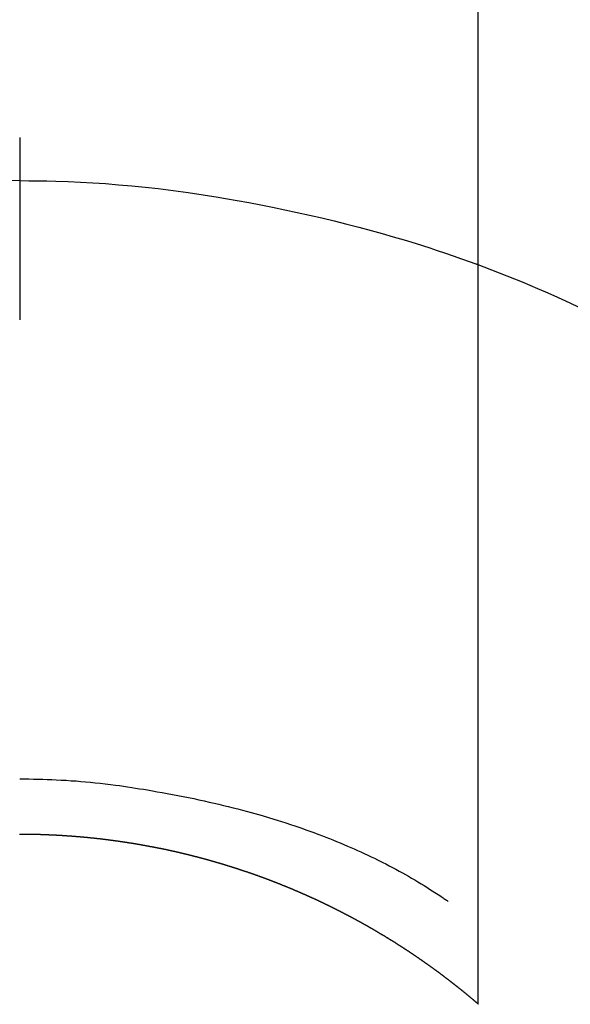
# Model space of a CAD drawing. Extents: x 151 to 26301, y 210 to 8610.
# Drawn here: x 1312 to 1321, y 7122 to 7138 of the extents above; entities that cross this region are included whole.
import ezdxf

# ---------------------------------------------------------------- set-up
doc = ezdxf.new("R2010")
doc.units = 0
doc.header["$LTSCALE"] = 50
doc.header["$MEASUREMENT"] = 0
doc.layers.add('150-機器', color=8, linetype='CONTINUOUS')

msp = doc.modelspace()

# ---------------------------------------------------------------- linework, layer by layer
at = {"layer": '150-機器', "color": 13, "linetype": 'Continuous'}
for p, q in [((1319.831, 7121.725), (1319.831, 7153.486)), ((1312.322, 7124.506), (1312.322, 7124.505))]:
    msp.add_line(p, q, dxfattribs=at)
for points in [[(1312.322, 7135.93), (1312.322, 7135.925), (1312.322, 7135.92), (1312.322, 7135.915), (1312.322, 7135.91), (1312.322, 7135.905), (1312.322, 7135.9), (1312.322, 7135.895), (1312.322, 7135.89), (1312.322, 7135.885), (1312.322, 7135.88), (1312.322, 7135.875), (1312.322, 7135.87), (1312.322, 7135.865), (1312.322, 7135.859), (1312.322, 7135.854), (1312.322, 7135.849), (1312.322, 7135.844), (1312.322, 7135.839), (1312.322, 7135.834), (1312.322, 7135.828), (1312.322, 7135.823), (1312.322, 7135.818), (1312.322, 7135.813), (1312.322, 7135.807), (1312.322, 7135.802), (1312.322, 7135.797), (1312.322, 7135.792), (1312.322, 7135.786), (1312.322, 7135.781), (1312.322, 7135.776), (1312.322, 7135.77), (1312.322, 7135.765), (1312.322, 7135.76), (1312.322, 7135.754), (1312.322, 7135.749), (1312.322, 7135.744), (1312.322, 7135.738), (1312.322, 7135.733), (1312.322, 7135.728), (1312.322, 7135.722), (1312.322, 7135.717), (1312.322, 7135.711), (1312.322, 7135.706), (1312.322, 7135.7), (1312.322, 7135.695), (1312.322, 7135.69), (1312.322, 7135.684), (1312.322, 7135.679), (1312.322, 7135.673), (1312.322, 7135.668), (1312.322, 7135.662), (1312.322, 7135.657), (1312.322, 7135.651), (1312.322, 7135.646), (1312.322, 7135.64), (1312.322, 7135.635), (1312.322, 7135.629), (1312.322, 7135.623), (1312.322, 7135.618), (1312.322, 7135.612), (1312.322, 7135.607), (1312.322, 7135.601), (1312.322, 7135.595), (1312.322, 7135.59), (1312.322, 7135.584), (1312.322, 7135.579), (1312.322, 7135.574), (1312.322, 7135.568), (1312.322, 7135.563), (1312.322, 7135.557), (1312.322, 7135.551), (1312.322, 7135.546), (1312.322, 7135.54), (1312.322, 7135.534), (1312.322, 7135.529), (1312.322, 7135.523), (1312.322, 7135.517), (1312.322, 7135.512), (1312.322, 7135.506), (1312.322, 7135.5), (1312.322, 7135.494), (1312.322, 7135.489), (1312.322, 7135.483), (1312.322, 7135.477), (1312.322, 7135.471), (1312.322, 7135.466), (1312.322, 7135.46), (1312.322, 7135.454), (1312.322, 7135.448), (1312.322, 7135.442), (1312.322, 7135.437), (1312.322, 7135.431), (1312.322, 7135.425), (1312.322, 7135.419), (1312.322, 7135.413), (1312.322, 7135.408), (1312.322, 7135.402), (1312.322, 7135.396), (1312.322, 7135.39), (1312.322, 7135.384), (1312.322, 7135.378), (1312.322, 7135.372), (1312.322, 7135.367), (1312.322, 7135.361), (1312.322, 7135.355), (1312.322, 7135.349), (1312.322, 7135.343), (1312.322, 7135.337), (1312.322, 7135.331), (1312.322, 7135.325), (1312.322, 7135.319), (1312.322, 7135.314), (1312.322, 7135.308), (1312.322, 7135.302), (1312.322, 7135.296), (1312.322, 7135.29), (1312.322, 7135.284), (1312.322, 7135.278), (1312.322, 7135.272), (1312.322, 7135.266), (1312.322, 7135.26), (1312.322, 7135.254), (1312.322, 7135.248), (1312.322, 7135.242), (1312.322, 7135.236), (1312.322, 7135.23), (1312.322, 7135.224)], [(1312.322, 7135.224), (1312.174, 7135.223)], [(1312.322, 7135.224), (1312.47, 7135.223), (1312.618, 7135.221), (1312.765, 7135.219), (1312.913, 7135.215), (1313.116, 7135.209), (1313.319, 7135.199), (1313.522, 7135.188), (1313.725, 7135.175), (1313.942, 7135.158), (1314.159, 7135.139), (1314.376, 7135.117), (1314.592, 7135.093), (1314.837, 7135.062), (1315.082, 7135.029), (1315.327, 7134.993), (1315.571, 7134.954), (1315.602, 7134.949), (1315.632, 7134.943), (1315.663, 7134.938), (1315.693, 7134.933), (1315.886, 7134.9), (1316.078, 7134.864), (1316.27, 7134.828), (1316.462, 7134.79), (1316.665, 7134.748), (1316.869, 7134.704), (1317.071, 7134.659), (1317.274, 7134.612), (1317.476, 7134.563), (1317.679, 7134.513), (1317.88, 7134.461), (1318.082, 7134.407), (1318.262, 7134.357), (1318.441, 7134.305), (1318.62, 7134.252), (1318.799, 7134.197), (1318.92, 7134.159), (1319.042, 7134.12), (1319.163, 7134.081), (1319.283, 7134.041), (1319.422, 7133.993), (1319.561, 7133.944), (1319.699, 7133.895), (1319.837, 7133.845)], [(1312.322, 7135.224), (1312.322, 7135.206), (1312.322, 7135.189), (1312.322, 7135.171), (1312.322, 7135.153), (1312.322, 7135.135), (1312.322, 7135.117), (1312.322, 7135.099), (1312.322, 7135.081), (1312.322, 7135.063), (1312.322, 7135.045), (1312.322, 7135.027), (1312.322, 7135.009), (1312.322, 7134.991), (1312.322, 7134.973), (1312.322, 7134.955), (1312.322, 7134.937), (1312.322, 7134.919), (1312.322, 7134.901), (1312.322, 7134.883), (1312.322, 7134.865), (1312.322, 7134.847), (1312.322, 7134.829), (1312.322, 7134.812), (1312.322, 7134.794), (1312.322, 7134.776), (1312.322, 7134.758), (1312.322, 7134.74), (1312.322, 7134.722), (1312.322, 7134.704), (1312.322, 7134.686), (1312.322, 7134.668), (1312.322, 7134.65), (1312.322, 7134.632), (1312.322, 7134.614), (1312.322, 7134.596), (1312.322, 7134.578), (1312.322, 7134.56), (1312.322, 7134.542), (1312.322, 7134.524), (1312.322, 7134.506), (1312.322, 7134.488), (1312.322, 7134.47), (1312.322, 7134.452), (1312.322, 7134.435), (1312.322, 7134.417), (1312.322, 7134.399), (1312.322, 7134.381), (1312.322, 7134.363), (1312.322, 7134.345), (1312.322, 7134.327), (1312.322, 7134.309), (1312.322, 7134.291), (1312.322, 7134.273), (1312.322, 7134.255), (1312.322, 7134.237), (1312.322, 7134.219), (1312.322, 7134.201), (1312.322, 7134.182), (1312.322, 7134.164), (1312.322, 7134.146), (1312.322, 7134.128), (1312.322, 7134.11), (1312.322, 7134.092), (1312.322, 7134.074), (1312.322, 7134.057), (1312.322, 7134.039), (1312.322, 7134.021), (1312.322, 7134.003), (1312.322, 7133.985), (1312.322, 7133.967), (1312.322, 7133.949), (1312.322, 7133.931), (1312.322, 7133.913), (1312.322, 7133.895), (1312.322, 7133.877), (1312.322, 7133.859), (1312.322, 7133.841), (1312.322, 7133.823), (1312.322, 7133.804), (1312.322, 7133.786), (1312.322, 7133.768), (1312.322, 7133.75), (1312.322, 7133.732), (1312.322, 7133.714), (1312.322, 7133.696), (1312.322, 7133.679), (1312.322, 7133.661), (1312.322, 7133.643), (1312.322, 7133.625), (1312.322, 7133.607), (1312.322, 7133.589), (1312.322, 7133.571), (1312.322, 7133.553), (1312.322, 7133.535), (1312.322, 7133.517), (1312.322, 7133.499), (1312.322, 7133.481), (1312.322, 7133.463), (1312.322, 7133.444), (1312.322, 7133.426), (1312.322, 7133.408), (1312.322, 7133.39), (1312.322, 7133.372), (1312.322, 7133.354), (1312.322, 7133.336), (1312.322, 7133.318), (1312.322, 7133.301), (1312.322, 7133.283), (1312.322, 7133.265), (1312.322, 7133.247), (1312.322, 7133.229), (1312.322, 7133.211), (1312.322, 7133.193), (1312.322, 7133.175), (1312.322, 7133.157), (1312.322, 7133.139), (1312.322, 7133.121), (1312.322, 7133.103), (1312.322, 7133.085), (1312.322, 7133.067), (1312.322, 7133.049), (1312.322, 7133.03), (1312.322, 7133.012), (1312.322, 7132.994), (1312.322, 7132.976), (1312.322, 7132.958), (1312.322, 7132.94)], [(1319.797, 7133.86), (1320.05, 7133.762), (1320.302, 7133.664), (1320.553, 7133.563), (1320.803, 7133.458), (1320.937, 7133.4), (1321.07, 7133.341), (1321.203, 7133.281), (1321.335, 7133.22), (1321.479, 7133.152)], [(1312.322, 7125.414), (1312.397, 7125.414), (1312.473, 7125.413), (1312.549, 7125.412), (1312.624, 7125.41), (1312.698, 7125.408), (1312.772, 7125.406), (1312.846, 7125.403), (1312.92, 7125.4), (1313.001, 7125.395), (1313.082, 7125.391), (1313.163, 7125.385), (1313.244, 7125.38), (1313.323, 7125.373), (1313.401, 7125.366), (1313.479, 7125.359), (1313.558, 7125.351), (1313.641, 7125.342), (1313.724, 7125.333), (1313.808, 7125.323), (1313.891, 7125.313), (1313.957, 7125.304), (1314.023, 7125.295), (1314.09, 7125.285), (1314.156, 7125.275), (1314.221, 7125.265), (1314.286, 7125.254), (1314.351, 7125.244), (1314.415, 7125.233), (1314.495, 7125.219), (1314.576, 7125.205), (1314.656, 7125.191), (1314.735, 7125.176), (1314.823, 7125.16), (1314.911, 7125.143), (1314.999, 7125.126), (1315.087, 7125.108), (1315.172, 7125.091), (1315.257, 7125.072), (1315.343, 7125.054), (1315.428, 7125.034), (1315.506, 7125.017), (1315.583, 7124.998), (1315.661, 7124.98), (1315.739, 7124.961), (1315.817, 7124.941), (1315.896, 7124.921), (1315.974, 7124.901), (1316.052, 7124.88), (1316.174, 7124.846), (1316.295, 7124.812), (1316.416, 7124.776), (1316.537, 7124.739), (1316.61, 7124.716), (1316.684, 7124.693), (1316.757, 7124.669), (1316.83, 7124.645), (1316.929, 7124.611), (1317.027, 7124.576), (1317.125, 7124.54), (1317.223, 7124.504), (1317.281, 7124.482), (1317.338, 7124.46), (1317.396, 7124.437), (1317.453, 7124.414), (1317.513, 7124.39), (1317.573, 7124.365), (1317.633, 7124.34), (1317.693, 7124.314), (1317.747, 7124.291), (1317.802, 7124.267), (1317.857, 7124.242), (1317.911, 7124.218), (1317.967, 7124.192), (1318.024, 7124.166), (1318.08, 7124.139), (1318.135, 7124.112), (1318.182, 7124.089), (1318.227, 7124.066), (1318.273, 7124.043), (1318.319, 7124.019), (1318.375, 7123.99), (1318.43, 7123.961), (1318.485, 7123.932), (1318.54, 7123.902), (1318.591, 7123.875), (1318.642, 7123.846), (1318.692, 7123.818), (1318.742, 7123.789), (1318.794, 7123.758), (1318.846, 7123.727), (1318.898, 7123.696), (1318.949, 7123.664), (1318.993, 7123.637), (1319.037, 7123.609), (1319.081, 7123.581), (1319.125, 7123.552), (1319.151, 7123.536), (1319.176, 7123.519), (1319.202, 7123.502), (1319.228, 7123.485), (1319.242, 7123.475), (1319.257, 7123.465), (1319.272, 7123.455), (1319.286, 7123.445), (1319.298, 7123.436), (1319.311, 7123.427), (1319.323, 7123.419), (1319.335, 7123.411), (1319.337, 7123.41), (1319.338, 7123.409), (1319.339, 7123.409), (1319.34, 7123.408)], [(1312.322, 7124.505), (1312.316, 7124.505)], [(1319.839, 7121.718), (1319.835, 7121.722), (1319.831, 7121.725), (1319.827, 7121.728), (1319.823, 7121.732), (1319.819, 7121.735), (1319.815, 7121.739), (1319.811, 7121.742), (1319.807, 7121.745), (1319.803, 7121.749), (1319.799, 7121.752), (1319.795, 7121.755), (1319.791, 7121.759), (1319.787, 7121.762), (1319.783, 7121.766), (1319.779, 7121.769), (1319.775, 7121.772), (1319.771, 7121.776), (1319.767, 7121.779), (1319.763, 7121.783), (1319.759, 7121.786), (1319.755, 7121.789), (1319.751, 7121.793), (1319.747, 7121.796), (1319.743, 7121.799), (1319.739, 7121.803), (1319.735, 7121.806), (1319.731, 7121.81), (1319.727, 7121.813), (1319.723, 7121.816), (1319.719, 7121.82), (1319.715, 7121.823), (1319.711, 7121.826), (1319.707, 7121.83), (1319.703, 7121.833), (1319.699, 7121.837), (1319.695, 7121.84), (1319.691, 7121.843), (1319.687, 7121.847), (1319.683, 7121.85), (1319.678, 7121.853), (1319.674, 7121.857), (1319.67, 7121.86), (1319.666, 7121.863), (1319.662, 7121.867), (1319.658, 7121.87), (1319.654, 7121.873), (1319.65, 7121.877), (1319.646, 7121.88), (1319.642, 7121.883), (1319.638, 7121.887), (1319.634, 7121.89), (1319.63, 7121.893), (1319.627, 7121.897), (1319.623, 7121.9), (1319.619, 7121.903), (1319.615, 7121.906), (1319.611, 7121.91), (1319.607, 7121.913), (1319.603, 7121.916), (1319.598, 7121.92), (1319.594, 7121.923), (1319.59, 7121.926), (1319.586, 7121.93), (1319.582, 7121.933), (1319.578, 7121.936), (1319.574, 7121.939), (1319.57, 7121.943), (1319.566, 7121.946), (1319.562, 7121.949), (1319.558, 7121.953), (1319.554, 7121.956), (1319.55, 7121.959), (1319.545, 7121.962), (1319.541, 7121.966), (1319.537, 7121.969), (1319.533, 7121.972), (1319.529, 7121.976), (1319.525, 7121.979), (1319.521, 7121.982), (1319.517, 7121.985), (1319.513, 7121.989), (1319.509, 7121.992), (1319.505, 7121.995), (1319.5, 7121.998), (1319.496, 7122.002), (1319.492, 7122.005), (1319.488, 7122.008), (1319.484, 7122.01), (1319.48, 7122.014), (1319.476, 7122.017), (1319.472, 7122.02), (1319.468, 7122.023), (1319.463, 7122.027), (1319.459, 7122.03), (1319.455, 7122.033), (1319.451, 7122.036), (1319.447, 7122.04), (1319.443, 7122.043), (1319.439, 7122.046), (1319.435, 7122.049), (1319.431, 7122.053), (1319.426, 7122.056), (1319.422, 7122.059), (1319.418, 7122.062), (1319.414, 7122.066), (1319.41, 7122.069), (1319.406, 7122.072), (1319.402, 7122.075), (1319.397, 7122.078), (1319.393, 7122.082), (1319.389, 7122.085), (1319.385, 7122.088), (1319.381, 7122.091), (1319.377, 7122.094), (1319.373, 7122.098), (1319.368, 7122.101), (1319.364, 7122.104), (1319.36, 7122.107), (1319.356, 7122.11), (1319.352, 7122.114), (1319.348, 7122.117), (1319.344, 7122.12), (1319.339, 7122.123), (1319.335, 7122.126), (1319.331, 7122.13), (1319.327, 7122.133), (1319.323, 7122.136), (1319.319, 7122.139), (1319.314, 7122.142), (1319.31, 7122.145), (1319.306, 7122.149), (1319.302, 7122.152), (1319.298, 7122.155), (1319.294, 7122.158), (1319.289, 7122.161), (1319.285, 7122.164), (1319.281, 7122.168), (1319.277, 7122.171), (1319.273, 7122.174), (1319.269, 7122.177), (1319.264, 7122.18), (1319.26, 7122.183), (1319.256, 7122.187), (1319.252, 7122.19), (1319.249, 7122.193), (1319.244, 7122.196), (1319.24, 7122.199), (1319.236, 7122.202), (1319.232, 7122.205), (1319.228, 7122.209), (1319.223, 7122.212), (1319.219, 7122.215), (1319.215, 7122.218), (1319.211, 7122.221), (1319.207, 7122.224), (1319.202, 7122.227), (1319.198, 7122.23), (1319.194, 7122.234), (1319.19, 7122.237), (1319.186, 7122.24), (1319.181, 7122.243), (1319.177, 7122.246), (1319.173, 7122.249), (1319.169, 7122.252), (1319.165, 7122.255), (1319.16, 7122.258), (1319.156, 7122.262), (1319.152, 7122.265), (1319.148, 7122.268), (1319.143, 7122.271), (1319.139, 7122.274), (1319.135, 7122.277), (1319.131, 7122.28), (1319.127, 7122.283), (1319.122, 7122.286), (1319.118, 7122.289), (1319.114, 7122.293), (1319.11, 7122.296), (1319.105, 7122.299), (1319.101, 7122.302), (1319.097, 7122.305), (1319.093, 7122.308), (1319.088, 7122.311), (1319.084, 7122.314), (1319.08, 7122.317), (1319.076, 7122.32), (1319.071, 7122.323), (1319.067, 7122.326), (1319.063, 7122.329), (1319.059, 7122.332), (1319.054, 7122.336), (1319.05, 7122.339), (1319.046, 7122.342), (1319.042, 7122.345), (1319.037, 7122.348), (1319.033, 7122.351), (1319.029, 7122.354), (1319.025, 7122.357), (1319.02, 7122.36), (1319.016, 7122.363), (1319.012, 7122.366), (1319.008, 7122.369), (1319.003, 7122.372), (1318.999, 7122.375), (1318.995, 7122.378), (1318.99, 7122.381), (1318.986, 7122.384), (1318.982, 7122.386), (1318.978, 7122.389), (1318.973, 7122.392), (1318.969, 7122.395), (1318.965, 7122.398), (1318.96, 7122.401), (1318.956, 7122.404), (1318.952, 7122.407), (1318.948, 7122.41), (1318.943, 7122.413), (1318.939, 7122.416), (1318.935, 7122.419), (1318.93, 7122.422), (1318.926, 7122.425), (1318.922, 7122.428), (1318.918, 7122.431), (1318.913, 7122.434), (1318.909, 7122.437), (1318.905, 7122.44), (1318.9, 7122.443), (1318.896, 7122.446), (1318.892, 7122.449), (1318.887, 7122.452), (1318.883, 7122.455), (1318.879, 7122.458), (1318.875, 7122.461), (1318.871, 7122.464), (1318.867, 7122.467), (1318.863, 7122.47), (1318.858, 7122.473), (1318.854, 7122.476), (1318.85, 7122.479), (1318.845, 7122.482), (1318.841, 7122.485), (1318.837, 7122.488), (1318.832, 7122.491), (1318.828, 7122.494), (1318.824, 7122.497), (1318.819, 7122.5), (1318.815, 7122.503), (1318.811, 7122.506), (1318.806, 7122.509), (1318.802, 7122.512), (1318.798, 7122.514), (1318.793, 7122.517), (1318.789, 7122.52), (1318.785, 7122.523), (1318.78, 7122.526), (1318.776, 7122.529), (1318.772, 7122.532), (1318.767, 7122.535), (1318.763, 7122.538), (1318.759, 7122.541), (1318.754, 7122.544), (1318.75, 7122.547), (1318.746, 7122.55), (1318.741, 7122.553), (1318.737, 7122.555), (1318.733, 7122.558), (1318.728, 7122.561), (1318.724, 7122.564), (1318.719, 7122.567), (1318.715, 7122.57), (1318.711, 7122.573), (1318.706, 7122.576), (1318.702, 7122.579), (1318.698, 7122.582), (1318.693, 7122.585), (1318.689, 7122.587), (1318.685, 7122.59), (1318.68, 7122.593), (1318.676, 7122.596), (1318.671, 7122.599), (1318.667, 7122.602), (1318.663, 7122.605), (1318.658, 7122.608), (1318.654, 7122.61), (1318.65, 7122.613), (1318.645, 7122.616), (1318.641, 7122.619), (1318.636, 7122.622), (1318.632, 7122.625), (1318.628, 7122.628), (1318.623, 7122.631), (1318.619, 7122.633), (1318.614, 7122.636), (1318.61, 7122.639), (1318.606, 7122.642), (1318.601, 7122.645), (1318.597, 7122.648), (1318.592, 7122.651), (1318.588, 7122.653), (1318.584, 7122.656), (1318.579, 7122.659), (1318.575, 7122.662), (1318.57, 7122.665), (1318.566, 7122.668), (1318.562, 7122.67), (1318.557, 7122.673), (1318.553, 7122.676), (1318.548, 7122.679), (1318.544, 7122.682), (1318.54, 7122.685), (1318.535, 7122.687), (1318.531, 7122.69), (1318.526, 7122.693), (1318.522, 7122.696), (1318.518, 7122.699), (1318.513, 7122.701), (1318.509, 7122.704), (1318.504, 7122.707), (1318.5, 7122.71), (1318.496, 7122.713), (1318.492, 7122.716), (1318.488, 7122.718), (1318.483, 7122.721), (1318.479, 7122.724), (1318.474, 7122.727), (1318.47, 7122.73), (1318.465, 7122.732), (1318.461, 7122.735), (1318.457, 7122.738), (1318.452, 7122.741), (1318.448, 7122.743), (1318.443, 7122.746), (1318.439, 7122.749), (1318.434, 7122.752), (1318.43, 7122.755), (1318.425, 7122.757), (1318.421, 7122.76), (1318.417, 7122.763), (1318.412, 7122.765), (1318.408, 7122.767), (1318.403, 7122.77), (1318.399, 7122.773), (1318.394, 7122.776), (1318.39, 7122.778), (1318.385, 7122.781), (1318.381, 7122.784), (1318.376, 7122.787), (1318.372, 7122.789), (1318.368, 7122.792), (1318.363, 7122.795), (1318.359, 7122.798), (1318.354, 7122.8), (1318.35, 7122.803), (1318.345, 7122.806), (1318.341, 7122.809), (1318.336, 7122.811), (1318.332, 7122.814), (1318.327, 7122.817), (1318.323, 7122.82), (1318.318, 7122.822), (1318.314, 7122.825), (1318.309, 7122.828), (1318.305, 7122.83), (1318.301, 7122.833), (1318.296, 7122.836), (1318.292, 7122.839), (1318.287, 7122.841), (1318.283, 7122.844), (1318.278, 7122.847), (1318.274, 7122.849), (1318.269, 7122.852), (1318.265, 7122.855), (1318.26, 7122.858), (1318.256, 7122.86), (1318.251, 7122.863), (1318.247, 7122.866), (1318.242, 7122.868), (1318.238, 7122.871), (1318.233, 7122.874), (1318.229, 7122.876), (1318.224, 7122.879), (1318.22, 7122.882), (1318.215, 7122.884), (1318.211, 7122.887), (1318.206, 7122.89), (1318.202, 7122.892), (1318.197, 7122.895), (1318.193, 7122.898), (1318.188, 7122.9), (1318.184, 7122.903), (1318.179, 7122.906), (1318.175, 7122.908), (1318.17, 7122.911), (1318.166, 7122.914), (1318.161, 7122.916), (1318.157, 7122.919), (1318.152, 7122.922), (1318.147, 7122.924), (1318.143, 7122.927), (1318.138, 7122.93), (1318.134, 7122.932), (1318.129, 7122.935), (1318.125, 7122.937), (1318.121, 7122.94), (1318.117, 7122.943), (1318.112, 7122.945), (1318.108, 7122.948), (1318.103, 7122.951), (1318.099, 7122.953), (1318.094, 7122.956), (1318.09, 7122.959), (1318.085, 7122.961), (1318.081, 7122.964), (1318.076, 7122.966), (1318.071, 7122.969), (1318.067, 7122.972), (1318.062, 7122.974), (1318.058, 7122.977), (1318.053, 7122.979), (1318.049, 7122.982), (1318.044, 7122.985), (1318.04, 7122.987), (1318.035, 7122.99), (1318.031, 7122.992), (1318.026, 7122.995), (1318.021, 7122.998), (1318.017, 7123), (1318.012, 7123.003), (1318.008, 7123.005), (1318.003, 7123.008), (1317.999, 7123.01), (1317.994, 7123.013), (1317.99, 7123.016), (1317.985, 7123.018), (1317.98, 7123.021), (1317.976, 7123.023), (1317.971, 7123.026), (1317.967, 7123.028), (1317.962, 7123.031), (1317.958, 7123.034), (1317.953, 7123.036), (1317.948, 7123.039), (1317.944, 7123.041), (1317.939, 7123.044), (1317.935, 7123.046), (1317.93, 7123.049), (1317.926, 7123.051), (1317.921, 7123.054), (1317.916, 7123.057), (1317.912, 7123.059), (1317.907, 7123.062), (1317.903, 7123.064), (1317.898, 7123.067), (1317.893, 7123.069), (1317.889, 7123.072), (1317.884, 7123.074), (1317.88, 7123.077), (1317.875, 7123.079), (1317.87, 7123.082), (1317.866, 7123.084), (1317.861, 7123.087), (1317.857, 7123.089), (1317.852, 7123.092), (1317.848, 7123.094), (1317.843, 7123.097), (1317.838, 7123.099), (1317.834, 7123.102), (1317.829, 7123.104), (1317.825, 7123.107), (1317.82, 7123.109), (1317.815, 7123.112), (1317.811, 7123.114), (1317.806, 7123.117), (1317.801, 7123.119), (1317.797, 7123.122), (1317.792, 7123.124), (1317.788, 7123.127), (1317.783, 7123.129), (1317.778, 7123.132), (1317.774, 7123.134), (1317.769, 7123.137), (1317.765, 7123.139), (1317.76, 7123.141), (1317.755, 7123.143), (1317.751, 7123.146), (1317.746, 7123.148), (1317.742, 7123.151), (1317.738, 7123.153), (1317.733, 7123.156), (1317.729, 7123.158), (1317.724, 7123.16), (1317.719, 7123.163), (1317.715, 7123.165), (1317.71, 7123.168), (1317.705, 7123.17), (1317.701, 7123.173), (1317.696, 7123.175), (1317.692, 7123.178), (1317.687, 7123.18), (1317.682, 7123.182), (1317.678, 7123.185), (1317.673, 7123.187), (1317.668, 7123.19), (1317.664, 7123.192), (1317.659, 7123.195), (1317.654, 7123.197), (1317.65, 7123.199), (1317.645, 7123.202), (1317.64, 7123.204), (1317.636, 7123.207), (1317.631, 7123.209), (1317.626, 7123.212), (1317.622, 7123.214), (1317.617, 7123.216), (1317.613, 7123.219), (1317.608, 7123.221), (1317.603, 7123.224), (1317.599, 7123.226), (1317.594, 7123.228), (1317.589, 7123.231), (1317.585, 7123.233), (1317.58, 7123.235), (1317.575, 7123.238), (1317.571, 7123.24), (1317.566, 7123.243), (1317.561, 7123.245), (1317.557, 7123.247), (1317.552, 7123.25), (1317.547, 7123.252), (1317.543, 7123.255), (1317.538, 7123.257), (1317.533, 7123.259), (1317.529, 7123.262), (1317.524, 7123.264), (1317.519, 7123.266), (1317.515, 7123.269), (1317.51, 7123.271), (1317.505, 7123.273), (1317.5, 7123.276), (1317.496, 7123.278), (1317.491, 7123.28), (1317.486, 7123.283), (1317.482, 7123.285), (1317.477, 7123.288), (1317.472, 7123.29), (1317.468, 7123.292), (1317.463, 7123.295), (1317.458, 7123.297), (1317.454, 7123.299), (1317.449, 7123.302), (1317.444, 7123.304), (1317.44, 7123.306), (1317.435, 7123.309), (1317.43, 7123.311), (1317.425, 7123.313), (1317.421, 7123.315), (1317.416, 7123.318), (1317.411, 7123.32), (1317.407, 7123.322), (1317.402, 7123.325), (1317.397, 7123.327), (1317.393, 7123.329), (1317.388, 7123.332), (1317.383, 7123.334), (1317.378, 7123.336), (1317.374, 7123.339), (1317.369, 7123.341), (1317.365, 7123.343), (1317.361, 7123.345), (1317.356, 7123.348), (1317.351, 7123.35), (1317.346, 7123.352), (1317.342, 7123.355), (1317.337, 7123.357), (1317.332, 7123.359), (1317.328, 7123.361), (1317.323, 7123.364), (1317.318, 7123.366), (1317.313, 7123.368), (1317.309, 7123.37), (1317.304, 7123.373), (1317.299, 7123.375), (1317.295, 7123.377), (1317.29, 7123.379), (1317.285, 7123.382), (1317.28, 7123.384), (1317.276, 7123.386), (1317.271, 7123.388), (1317.266, 7123.391), (1317.261, 7123.393), (1317.257, 7123.395), (1317.252, 7123.397), (1317.247, 7123.4), (1317.242, 7123.402), (1317.238, 7123.404), (1317.233, 7123.406), (1317.228, 7123.409), (1317.223, 7123.411), (1317.219, 7123.413), (1317.214, 7123.415), (1317.209, 7123.418), (1317.205, 7123.42), (1317.2, 7123.422), (1317.195, 7123.424), (1317.19, 7123.426), (1317.186, 7123.429), (1317.181, 7123.431), (1317.176, 7123.433), (1317.171, 7123.435), (1317.167, 7123.437), (1317.162, 7123.44), (1317.157, 7123.442), (1317.152, 7123.444), (1317.147, 7123.446), (1317.143, 7123.448), (1317.138, 7123.451), (1317.133, 7123.453), (1317.128, 7123.455), (1317.124, 7123.457), (1317.119, 7123.459), (1317.114, 7123.461), (1317.109, 7123.464), (1317.105, 7123.466), (1317.1, 7123.468), (1317.095, 7123.47), (1317.09, 7123.472), (1317.086, 7123.475), (1317.081, 7123.477), (1317.076, 7123.479), (1317.071, 7123.481), (1317.066, 7123.483), (1317.062, 7123.485), (1317.057, 7123.487), (1317.052, 7123.49), (1317.047, 7123.492), (1317.043, 7123.494), (1317.038, 7123.496), (1317.033, 7123.498), (1317.028, 7123.5), (1317.023, 7123.502), (1317.019, 7123.505), (1317.014, 7123.507), (1317.009, 7123.509), (1317.004, 7123.511), (1317, 7123.513), (1316.995, 7123.515), (1316.991, 7123.517), (1316.986, 7123.518), (1316.981, 7123.521), (1316.977, 7123.523), (1316.972, 7123.525), (1316.967, 7123.527), (1316.962, 7123.529), (1316.957, 7123.531), (1316.953, 7123.533), (1316.948, 7123.535), (1316.943, 7123.537), (1316.938, 7123.54), (1316.933, 7123.542), (1316.929, 7123.544), (1316.924, 7123.546), (1316.919, 7123.548), (1316.914, 7123.55), (1316.909, 7123.552), (1316.905, 7123.554), (1316.9, 7123.556), (1316.895, 7123.558), (1316.89, 7123.56), (1316.885, 7123.562), (1316.881, 7123.565), (1316.876, 7123.567), (1316.871, 7123.569), (1316.866, 7123.571), (1316.861, 7123.573), (1316.856, 7123.575), (1316.852, 7123.577), (1316.847, 7123.579), (1316.842, 7123.581), (1316.837, 7123.583), (1316.832, 7123.585), (1316.828, 7123.587), (1316.823, 7123.589), (1316.818, 7123.591), (1316.813, 7123.593), (1316.808, 7123.595), (1316.803, 7123.597), (1316.799, 7123.599), (1316.794, 7123.601), (1316.789, 7123.604), (1316.784, 7123.606), (1316.779, 7123.608), (1316.774, 7123.61), (1316.77, 7123.612), (1316.765, 7123.614), (1316.76, 7123.616), (1316.755, 7123.618), (1316.75, 7123.62), (1316.745, 7123.622), (1316.741, 7123.624), (1316.736, 7123.626), (1316.731, 7123.628), (1316.726, 7123.63), (1316.721, 7123.632), (1316.716, 7123.634), (1316.712, 7123.636), (1316.707, 7123.638), (1316.702, 7123.64), (1316.697, 7123.642), (1316.692, 7123.644), (1316.687, 7123.646), (1316.682, 7123.648), (1316.678, 7123.65), (1316.673, 7123.652), (1316.668, 7123.654), (1316.663, 7123.656), (1316.658, 7123.657), (1316.653, 7123.659), (1316.648, 7123.661), (1316.644, 7123.663), (1316.639, 7123.665), (1316.634, 7123.667), (1316.629, 7123.669), (1316.624, 7123.671), (1316.619, 7123.673), (1316.614, 7123.675), (1316.611, 7123.677), (1316.606, 7123.679), (1316.601, 7123.681), (1316.596, 7123.683), (1316.591, 7123.685), (1316.586, 7123.687), (1316.581, 7123.689), (1316.577, 7123.691), (1316.572, 7123.693), (1316.567, 7123.695), (1316.562, 7123.696), (1316.557, 7123.698), (1316.552, 7123.7), (1316.547, 7123.702), (1316.542, 7123.704), (1316.538, 7123.706), (1316.533, 7123.708), (1316.528, 7123.71), (1316.523, 7123.712), (1316.518, 7123.714), (1316.513, 7123.716), (1316.508, 7123.718), (1316.503, 7123.719), (1316.498, 7123.721), (1316.494, 7123.723), (1316.489, 7123.725), (1316.484, 7123.727), (1316.479, 7123.729), (1316.474, 7123.731), (1316.469, 7123.733), (1316.464, 7123.735), (1316.459, 7123.736), (1316.455, 7123.738), (1316.45, 7123.74), (1316.445, 7123.742), (1316.44, 7123.744), (1316.435, 7123.746), (1316.43, 7123.748), (1316.425, 7123.75), (1316.42, 7123.751), (1316.415, 7123.753), (1316.41, 7123.755), (1316.406, 7123.757), (1316.401, 7123.759), (1316.396, 7123.761), (1316.391, 7123.763), (1316.386, 7123.764), (1316.381, 7123.766), (1316.376, 7123.768), (1316.371, 7123.77), (1316.366, 7123.772), (1316.361, 7123.774), (1316.357, 7123.775), (1316.352, 7123.777), (1316.347, 7123.779), (1316.342, 7123.781), (1316.337, 7123.783), (1316.332, 7123.785), (1316.327, 7123.786), (1316.322, 7123.788), (1316.317, 7123.79), (1316.312, 7123.792), (1316.307, 7123.794), (1316.302, 7123.795), (1316.298, 7123.797), (1316.293, 7123.799), (1316.288, 7123.801), (1316.283, 7123.803), (1316.278, 7123.804), (1316.273, 7123.806), (1316.268, 7123.808), (1316.263, 7123.81), (1316.258, 7123.812), (1316.253, 7123.813), (1316.248, 7123.815), (1316.243, 7123.817), (1316.239, 7123.819), (1316.235, 7123.821), (1316.23, 7123.822), (1316.225, 7123.824), (1316.22, 7123.826), (1316.215, 7123.828), (1316.21, 7123.829), (1316.205, 7123.831), (1316.2, 7123.833), (1316.195, 7123.835), (1316.19, 7123.836), (1316.185, 7123.838), (1316.18, 7123.84), (1316.175, 7123.842), (1316.17, 7123.843), (1316.166, 7123.845), (1316.161, 7123.847), (1316.156, 7123.849), (1316.151, 7123.85), (1316.146, 7123.852), (1316.141, 7123.854), (1316.136, 7123.856), (1316.131, 7123.857), (1316.126, 7123.859), (1316.121, 7123.861), (1316.116, 7123.863), (1316.111, 7123.864), (1316.106, 7123.866), (1316.101, 7123.868), (1316.096, 7123.869), (1316.091, 7123.871), (1316.086, 7123.873), (1316.081, 7123.875), (1316.076, 7123.876), (1316.072, 7123.878), (1316.067, 7123.88), (1316.062, 7123.881), (1316.057, 7123.883), (1316.052, 7123.885), (1316.047, 7123.886), (1316.042, 7123.888), (1316.037, 7123.89), (1316.032, 7123.892), (1316.027, 7123.893), (1316.022, 7123.894), (1316.017, 7123.896), (1316.012, 7123.897), (1316.007, 7123.899), (1316.002, 7123.901), (1315.997, 7123.902), (1315.992, 7123.904), (1315.987, 7123.906), (1315.982, 7123.907), (1315.977, 7123.909), (1315.972, 7123.911), (1315.967, 7123.912), (1315.962, 7123.914), (1315.957, 7123.916), (1315.952, 7123.917), (1315.947, 7123.919), (1315.942, 7123.92), (1315.937, 7123.922), (1315.933, 7123.924), (1315.928, 7123.925), (1315.923, 7123.927), (1315.918, 7123.929), (1315.913, 7123.93), (1315.908, 7123.932), (1315.903, 7123.934), (1315.898, 7123.935), (1315.893, 7123.937), (1315.888, 7123.938), (1315.883, 7123.94), (1315.878, 7123.942), (1315.873, 7123.943), (1315.868, 7123.945), (1315.863, 7123.947), (1315.859, 7123.948), (1315.854, 7123.95), (1315.849, 7123.951), (1315.844, 7123.953), (1315.839, 7123.955), (1315.834, 7123.956), (1315.829, 7123.958), (1315.824, 7123.959), (1315.819, 7123.961), (1315.814, 7123.962), (1315.809, 7123.964), (1315.804, 7123.966), (1315.799, 7123.967), (1315.794, 7123.969), (1315.789, 7123.97), (1315.784, 7123.972), (1315.779, 7123.974), (1315.774, 7123.975), (1315.769, 7123.977), (1315.764, 7123.978), (1315.759, 7123.98), (1315.754, 7123.981), (1315.749, 7123.983), (1315.744, 7123.984), (1315.739, 7123.986), (1315.734, 7123.988), (1315.729, 7123.989), (1315.724, 7123.991), (1315.719, 7123.992), (1315.714, 7123.994), (1315.709, 7123.995), (1315.704, 7123.997), (1315.699, 7123.998), (1315.694, 7124), (1315.689, 7124.001), (1315.684, 7124.003), (1315.679, 7124.004), (1315.674, 7124.006), (1315.669, 7124.008), (1315.664, 7124.009), (1315.659, 7124.011), (1315.654, 7124.012), (1315.649, 7124.014), (1315.644, 7124.015), (1315.639, 7124.017), (1315.634, 7124.018), (1315.629, 7124.02), (1315.624, 7124.021), (1315.619, 7124.023), (1315.614, 7124.024), (1315.609, 7124.026), (1315.604, 7124.027), (1315.599, 7124.029), (1315.594, 7124.03), (1315.588, 7124.032), (1315.583, 7124.033), (1315.578, 7124.035), (1315.573, 7124.036), (1315.568, 7124.037), (1315.563, 7124.039), (1315.558, 7124.04), (1315.553, 7124.042), (1315.548, 7124.043), (1315.543, 7124.045), (1315.538, 7124.046), (1315.533, 7124.048), (1315.528, 7124.049), (1315.523, 7124.051), (1315.518, 7124.052), (1315.513, 7124.054), (1315.508, 7124.055), (1315.503, 7124.056), (1315.498, 7124.058), (1315.493, 7124.059), (1315.488, 7124.061), (1315.483, 7124.062), (1315.479, 7124.064), (1315.474, 7124.065), (1315.469, 7124.067), (1315.464, 7124.068), (1315.459, 7124.069), (1315.454, 7124.071), (1315.449, 7124.072), (1315.444, 7124.074), (1315.438, 7124.075), (1315.433, 7124.076), (1315.428, 7124.078), (1315.423, 7124.079), (1315.418, 7124.081), (1315.413, 7124.082), (1315.408, 7124.084), (1315.403, 7124.085), (1315.398, 7124.086), (1315.393, 7124.088), (1315.388, 7124.089), (1315.383, 7124.091), (1315.378, 7124.092), (1315.373, 7124.093), (1315.368, 7124.095), (1315.363, 7124.096), (1315.358, 7124.097), (1315.353, 7124.099), (1315.348, 7124.1), (1315.343, 7124.102), (1315.337, 7124.103), (1315.332, 7124.104), (1315.327, 7124.106), (1315.322, 7124.107), (1315.317, 7124.108), (1315.312, 7124.11), (1315.307, 7124.111), (1315.302, 7124.112), (1315.297, 7124.114), (1315.292, 7124.115), (1315.287, 7124.117), (1315.282, 7124.118), (1315.277, 7124.119), (1315.272, 7124.121), (1315.267, 7124.122), (1315.262, 7124.123), (1315.256, 7124.125), (1315.251, 7124.126), (1315.246, 7124.127), (1315.241, 7124.129), (1315.236, 7124.13), (1315.231, 7124.131), (1315.226, 7124.133), (1315.221, 7124.134), (1315.216, 7124.135), (1315.211, 7124.136), (1315.206, 7124.138), (1315.201, 7124.139), (1315.196, 7124.14), (1315.191, 7124.142), (1315.186, 7124.143), (1315.18, 7124.144), (1315.175, 7124.146), (1315.17, 7124.147), (1315.165, 7124.148), (1315.16, 7124.149), (1315.155, 7124.151), (1315.15, 7124.152), (1315.145, 7124.153), (1315.14, 7124.155), (1315.135, 7124.156), (1315.13, 7124.157), (1315.125, 7124.158), (1315.119, 7124.16), (1315.114, 7124.161), (1315.109, 7124.162), (1315.105, 7124.164), (1315.1, 7124.165), (1315.095, 7124.166), (1315.09, 7124.167), (1315.085, 7124.169), (1315.08, 7124.17), (1315.075, 7124.171), (1315.07, 7124.172), (1315.065, 7124.174), (1315.059, 7124.175), (1315.054, 7124.176), (1315.049, 7124.177), (1315.044, 7124.179), (1315.039, 7124.18), (1315.034, 7124.181), (1315.029, 7124.182), (1315.024, 7124.183), (1315.019, 7124.185), (1315.014, 7124.186), (1315.009, 7124.187), (1315.003, 7124.188), (1314.998, 7124.19), (1314.993, 7124.191), (1314.988, 7124.192), (1314.983, 7124.193), (1314.978, 7124.194), (1314.973, 7124.196), (1314.968, 7124.197), (1314.963, 7124.198), (1314.958, 7124.199), (1314.952, 7124.2), (1314.947, 7124.202), (1314.942, 7124.203), (1314.937, 7124.204), (1314.932, 7124.205), (1314.927, 7124.206), (1314.922, 7124.208), (1314.917, 7124.209), (1314.912, 7124.21), (1314.907, 7124.211), (1314.901, 7124.212), (1314.896, 7124.213), (1314.891, 7124.215), (1314.886, 7124.216), (1314.881, 7124.217), (1314.876, 7124.218), (1314.871, 7124.219), (1314.866, 7124.22), (1314.861, 7124.222), (1314.855, 7124.223), (1314.85, 7124.224), (1314.845, 7124.225), (1314.84, 7124.226), (1314.835, 7124.227), (1314.83, 7124.228), (1314.825, 7124.23), (1314.82, 7124.231), (1314.815, 7124.232), (1314.809, 7124.233), (1314.804, 7124.234), (1314.799, 7124.235), (1314.794, 7124.236), (1314.789, 7124.237), (1314.784, 7124.239), (1314.779, 7124.24), (1314.774, 7124.241), (1314.769, 7124.242), (1314.763, 7124.243), (1314.758, 7124.244), (1314.753, 7124.245), (1314.748, 7124.246), (1314.743, 7124.247), (1314.738, 7124.249), (1314.733, 7124.25), (1314.729, 7124.251), (1314.723, 7124.252), (1314.718, 7124.253), (1314.713, 7124.254), (1314.708, 7124.255), (1314.703, 7124.256), (1314.698, 7124.257), (1314.693, 7124.258), (1314.688, 7124.259), (1314.682, 7124.261), (1314.677, 7124.262), (1314.672, 7124.263), (1314.667, 7124.264), (1314.662, 7124.265), (1314.657, 7124.266), (1314.652, 7124.267), (1314.646, 7124.268), (1314.641, 7124.269), (1314.636, 7124.27), (1314.631, 7124.271), (1314.626, 7124.271), (1314.621, 7124.272), (1314.616, 7124.273), (1314.611, 7124.274), (1314.605, 7124.275), (1314.6, 7124.276), (1314.595, 7124.277), (1314.59, 7124.278), (1314.585, 7124.279), (1314.58, 7124.281), (1314.575, 7124.282), (1314.569, 7124.283), (1314.564, 7124.284), (1314.559, 7124.285), (1314.554, 7124.286), (1314.549, 7124.287), (1314.544, 7124.288), (1314.539, 7124.289), (1314.533, 7124.29), (1314.528, 7124.291), (1314.523, 7124.292), (1314.518, 7124.293), (1314.513, 7124.294), (1314.508, 7124.295), (1314.503, 7124.296), (1314.497, 7124.297), (1314.492, 7124.298), (1314.487, 7124.299), (1314.482, 7124.3), (1314.477, 7124.301), (1314.472, 7124.302), (1314.467, 7124.303), (1314.461, 7124.303), (1314.456, 7124.304), (1314.451, 7124.305), (1314.446, 7124.306), (1314.441, 7124.307), (1314.436, 7124.308), (1314.431, 7124.309), (1314.425, 7124.31), (1314.42, 7124.311), (1314.415, 7124.312), (1314.41, 7124.313), (1314.405, 7124.314), (1314.4, 7124.315), (1314.395, 7124.316), (1314.389, 7124.317), (1314.384, 7124.318), (1314.379, 7124.319), (1314.374, 7124.32), (1314.369, 7124.321), (1314.364, 7124.322), (1314.358, 7124.322), (1314.353, 7124.323), (1314.349, 7124.324), (1314.344, 7124.325), (1314.339, 7124.326), (1314.334, 7124.327), (1314.328, 7124.328), (1314.323, 7124.329), (1314.318, 7124.33), (1314.313, 7124.331), (1314.308, 7124.332), (1314.303, 7124.333), (1314.298, 7124.333), (1314.292, 7124.334), (1314.287, 7124.335), (1314.282, 7124.336), (1314.277, 7124.337), (1314.272, 7124.338), (1314.267, 7124.339), (1314.261, 7124.34), (1314.256, 7124.341), (1314.251, 7124.341), (1314.246, 7124.342), (1314.241, 7124.343), (1314.236, 7124.344), (1314.23, 7124.345), (1314.225, 7124.346), (1314.22, 7124.347), (1314.215, 7124.347), (1314.21, 7124.348), (1314.205, 7124.349), (1314.199, 7124.35), (1314.194, 7124.351), (1314.189, 7124.352), (1314.184, 7124.353), (1314.179, 7124.353), (1314.174, 7124.354), (1314.168, 7124.355), (1314.163, 7124.356), (1314.158, 7124.357), (1314.153, 7124.358), (1314.148, 7124.358), (1314.143, 7124.359), (1314.137, 7124.36), (1314.132, 7124.361), (1314.127, 7124.362), (1314.122, 7124.363), (1314.117, 7124.363), (1314.111, 7124.364), (1314.106, 7124.365), (1314.101, 7124.366), (1314.096, 7124.367), (1314.091, 7124.367), (1314.086, 7124.368), (1314.08, 7124.369), (1314.075, 7124.37), (1314.07, 7124.371), (1314.065, 7124.371), (1314.06, 7124.372), (1314.055, 7124.373), (1314.049, 7124.374), (1314.044, 7124.375), (1314.039, 7124.375), (1314.034, 7124.376), (1314.029, 7124.377), (1314.023, 7124.378), (1314.018, 7124.378), (1314.013, 7124.379), (1314.008, 7124.38), (1314.003, 7124.381), (1313.998, 7124.382), (1313.992, 7124.382), (1313.987, 7124.383), (1313.982, 7124.384), (1313.977, 7124.385), (1313.973, 7124.385), (1313.967, 7124.386), (1313.962, 7124.387), (1313.957, 7124.388), (1313.952, 7124.388), (1313.947, 7124.389), (1313.941, 7124.39), (1313.936, 7124.391), (1313.931, 7124.391), (1313.926, 7124.392), (1313.921, 7124.393), (1313.916, 7124.393), (1313.91, 7124.394), (1313.905, 7124.395), (1313.9, 7124.396), (1313.895, 7124.396), (1313.89, 7124.397), (1313.884, 7124.398), (1313.879, 7124.398), (1313.874, 7124.399), (1313.869, 7124.4), (1313.864, 7124.401), (1313.858, 7124.401), (1313.853, 7124.402), (1313.848, 7124.403), (1313.843, 7124.403), (1313.838, 7124.404), (1313.832, 7124.405), (1313.827, 7124.405), (1313.822, 7124.406), (1313.817, 7124.407), (1313.812, 7124.407), (1313.807, 7124.408), (1313.801, 7124.409), (1313.796, 7124.409), (1313.791, 7124.41), (1313.786, 7124.411), (1313.781, 7124.411), (1313.775, 7124.412), (1313.77, 7124.413), (1313.765, 7124.413), (1313.76, 7124.414), (1313.755, 7124.415), (1313.749, 7124.415), (1313.744, 7124.416), (1313.739, 7124.417), (1313.734, 7124.417), (1313.729, 7124.418), (1313.723, 7124.419), (1313.718, 7124.419), (1313.713, 7124.42), (1313.708, 7124.421), (1313.703, 7124.421), (1313.697, 7124.422), (1313.692, 7124.422), (1313.687, 7124.423), (1313.682, 7124.424), (1313.677, 7124.424), (1313.671, 7124.425), (1313.666, 7124.426), (1313.661, 7124.426), (1313.656, 7124.427), (1313.651, 7124.427), (1313.645, 7124.428), (1313.64, 7124.429), (1313.635, 7124.429), (1313.63, 7124.43), (1313.625, 7124.43), (1313.619, 7124.431), (1313.614, 7124.432), (1313.609, 7124.432), (1313.604, 7124.433), (1313.599, 7124.433), (1313.594, 7124.434), (1313.589, 7124.434), (1313.584, 7124.435), (1313.579, 7124.436), (1313.573, 7124.436), (1313.568, 7124.437), (1313.563, 7124.437), (1313.558, 7124.438), (1313.553, 7124.438), (1313.547, 7124.439), (1313.542, 7124.44), (1313.537, 7124.44), (1313.532, 7124.441), (1313.527, 7124.441), (1313.521, 7124.442), (1313.516, 7124.442), (1313.511, 7124.443), (1313.506, 7124.443), (1313.501, 7124.444), (1313.495, 7124.444), (1313.49, 7124.445), (1313.485, 7124.445), (1313.48, 7124.446), (1313.474, 7124.447), (1313.469, 7124.447), (1313.464, 7124.448), (1313.459, 7124.448), (1313.454, 7124.449), (1313.448, 7124.449), (1313.443, 7124.45), (1313.438, 7124.45), (1313.433, 7124.451), (1313.428, 7124.451), (1313.422, 7124.452), (1313.417, 7124.452), (1313.412, 7124.453), (1313.407, 7124.453), (1313.401, 7124.454), (1313.396, 7124.454), (1313.391, 7124.455), (1313.386, 7124.455), (1313.381, 7124.456), (1313.375, 7124.456), (1313.37, 7124.457), (1313.365, 7124.457), (1313.36, 7124.457), (1313.355, 7124.458), (1313.349, 7124.458), (1313.344, 7124.459), (1313.339, 7124.459), (1313.334, 7124.46), (1313.328, 7124.46), (1313.323, 7124.461), (1313.318, 7124.461), (1313.313, 7124.462), (1313.308, 7124.462), (1313.302, 7124.463), (1313.297, 7124.463), (1313.292, 7124.463), (1313.287, 7124.464), (1313.281, 7124.464), (1313.276, 7124.465), (1313.271, 7124.465), (1313.266, 7124.466), (1313.261, 7124.466), (1313.255, 7124.466), (1313.25, 7124.467), (1313.245, 7124.467), (1313.24, 7124.468), (1313.234, 7124.468), (1313.229, 7124.469), (1313.224, 7124.469), (1313.22, 7124.469), (1313.215, 7124.47), (1313.209, 7124.47), (1313.204, 7124.471), (1313.199, 7124.471), (1313.194, 7124.471), (1313.188, 7124.472), (1313.183, 7124.472), (1313.178, 7124.473), (1313.173, 7124.473), (1313.168, 7124.473), (1313.162, 7124.474), (1313.157, 7124.474), (1313.152, 7124.474), (1313.147, 7124.475), (1313.141, 7124.475), (1313.136, 7124.476), (1313.131, 7124.476), (1313.126, 7124.476), (1313.121, 7124.477), (1313.115, 7124.477), (1313.11, 7124.477), (1313.105, 7124.478), (1313.1, 7124.478), (1313.094, 7124.479), (1313.089, 7124.479), (1313.084, 7124.479), (1313.079, 7124.48), (1313.073, 7124.48), (1313.068, 7124.48), (1313.063, 7124.481), (1313.058, 7124.481), (1313.053, 7124.481), (1313.047, 7124.482), (1313.042, 7124.482), (1313.037, 7124.482), (1313.032, 7124.483), (1313.026, 7124.483), (1313.021, 7124.483), (1313.016, 7124.484), (1313.011, 7124.484), (1313.006, 7124.484), (1313, 7124.484), (1312.995, 7124.485), (1312.99, 7124.485), (1312.985, 7124.485), (1312.979, 7124.486), (1312.974, 7124.486), (1312.969, 7124.486), (1312.964, 7124.487), (1312.958, 7124.487), (1312.953, 7124.487), (1312.948, 7124.487), (1312.943, 7124.488), (1312.938, 7124.488), (1312.932, 7124.488), (1312.927, 7124.489), (1312.922, 7124.489), (1312.917, 7124.489), (1312.911, 7124.489), (1312.906, 7124.49), (1312.901, 7124.49), (1312.896, 7124.49), (1312.89, 7124.49), (1312.885, 7124.491), (1312.88, 7124.491), (1312.875, 7124.491), (1312.869, 7124.491), (1312.864, 7124.492), (1312.859, 7124.492), (1312.854, 7124.492), (1312.849, 7124.492), (1312.844, 7124.493), (1312.839, 7124.493), (1312.834, 7124.493), (1312.829, 7124.493), (1312.823, 7124.494), (1312.818, 7124.494), (1312.813, 7124.494), (1312.808, 7124.494), (1312.802, 7124.494), (1312.797, 7124.495), (1312.792, 7124.495), (1312.787, 7124.495), (1312.782, 7124.495), (1312.776, 7124.496), (1312.771, 7124.496), (1312.766, 7124.496), (1312.761, 7124.496), (1312.755, 7124.496), (1312.75, 7124.497), (1312.745, 7124.497), (1312.74, 7124.497), (1312.734, 7124.497), (1312.729, 7124.497), (1312.724, 7124.497), (1312.719, 7124.498), (1312.713, 7124.498), (1312.708, 7124.498), (1312.703, 7124.498), (1312.698, 7124.498), (1312.693, 7124.499), (1312.687, 7124.499), (1312.682, 7124.499), (1312.677, 7124.499), (1312.672, 7124.499), (1312.666, 7124.499), (1312.661, 7124.5), (1312.656, 7124.5), (1312.651, 7124.5), (1312.645, 7124.5), (1312.64, 7124.5), (1312.635, 7124.5), (1312.63, 7124.5), (1312.624, 7124.501), (1312.619, 7124.501), (1312.614, 7124.501), (1312.609, 7124.501), (1312.603, 7124.501), (1312.598, 7124.501), (1312.593, 7124.501), (1312.588, 7124.502), (1312.583, 7124.502), (1312.577, 7124.502), (1312.572, 7124.502), (1312.567, 7124.502), (1312.562, 7124.502), (1312.556, 7124.502), (1312.551, 7124.502), (1312.546, 7124.502), (1312.541, 7124.503), (1312.535, 7124.503), (1312.53, 7124.503), (1312.525, 7124.503), (1312.52, 7124.503), (1312.514, 7124.503), (1312.509, 7124.503), (1312.504, 7124.503), (1312.499, 7124.503), (1312.494, 7124.503), (1312.488, 7124.503), (1312.483, 7124.503), (1312.478, 7124.503), (1312.473, 7124.504), (1312.468, 7124.504), (1312.463, 7124.504), (1312.458, 7124.504), (1312.453, 7124.504), (1312.447, 7124.504), (1312.442, 7124.504), (1312.437, 7124.504), (1312.432, 7124.504), (1312.426, 7124.504), (1312.421, 7124.504), (1312.416, 7124.504), (1312.411, 7124.504), (1312.405, 7124.504), (1312.4, 7124.504), (1312.395, 7124.504), (1312.39, 7124.504), (1312.384, 7124.504), (1312.379, 7124.504), (1312.374, 7124.504), (1312.369, 7124.504), (1312.364, 7124.504), (1312.358, 7124.504), (1312.353, 7124.504), (1312.348, 7124.504), (1312.343, 7124.505), (1312.337, 7124.505), (1312.332, 7124.505), (1312.327, 7124.505), (1312.322, 7124.505)]]:
    msp.add_lwpolyline(points, dxfattribs=at)

doc.saveas('drawing.dxf')
